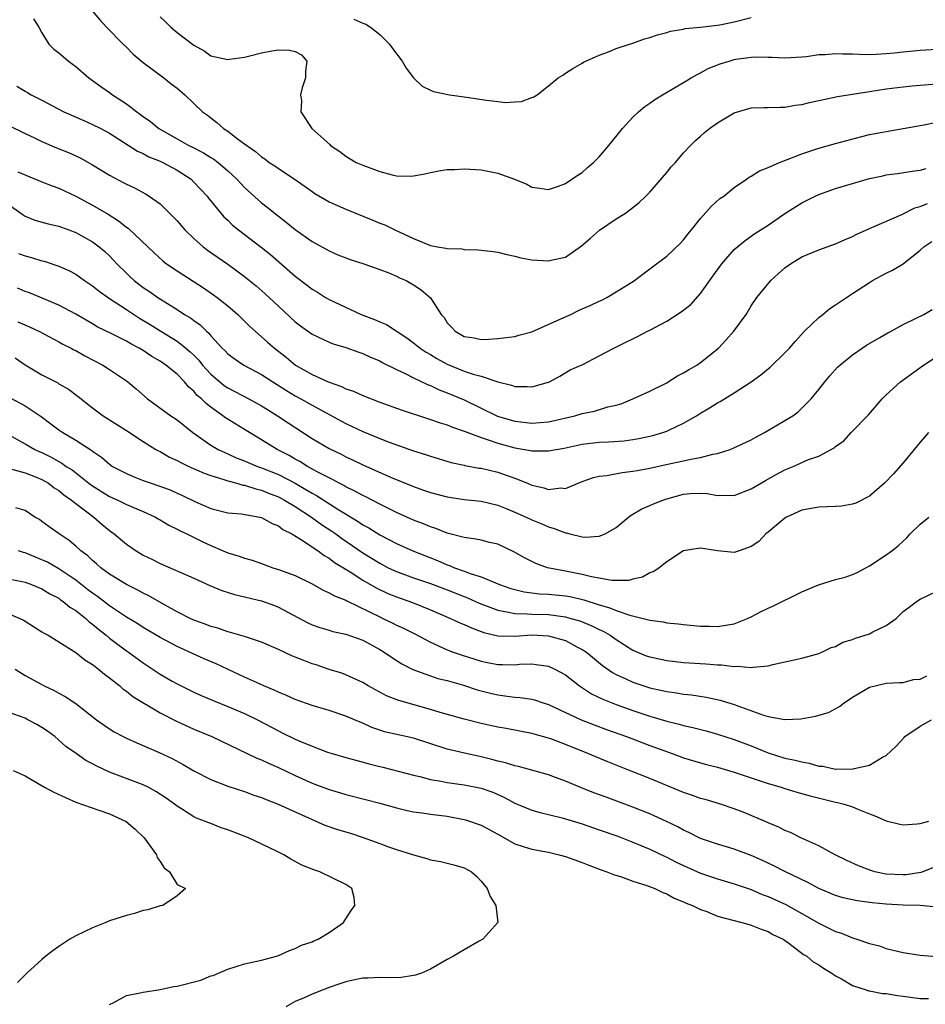
# Model space of a CAD drawing. Units: inches. Extents: x 2655000 to 2658000, y 1557000 to 1560000.
# Drawn here: x 2655360 to 2655468, y 1558471 to 1558588 of the extents above; entities that cross this region are included whole.
import ezdxf

# ---------------------------------------------------------------- set-up
doc = ezdxf.new("R2010")
doc.units = ezdxf.units.IN
doc.header["$MEASUREMENT"] = 0
doc.layers.add('LD26551557_2ft', color=134, linetype='Continuous')

msp = doc.modelspace()

# ---------------------------------------------------------------- linework, layer by layer
at = {"layer": 'LD26551557_2ft'}
for points, elevation in [([(2655362.01, 1558588.01), (2655362.62, 1558587), (2655363, 1558586.33), (2655363.83, 1558585), (2655364.41, 1558584.41), (2655365, 1558583.98), (2655365.52, 1558583.52), (2655366.15, 1558583), (2655367, 1558582.34), (2655368.57, 1558581), (2655369.98, 1558579.98), (2655371, 1558579.27), (2655371.36, 1558579), (2655373, 1558577.94), (2655374.23, 1558577), (2655374.68, 1558576.68), (2655375, 1558576.43), (2655375.85, 1558575.85), (2655376.84, 1558575), (2655379, 1558573.77), (2655380.4, 1558573), (2655380.81, 1558572.81), (2655382.14, 1558572.14), (2655383, 1558571.59), (2655383.37, 1558571.37), (2655383.85, 1558571), (2655385, 1558570.01), (2655386.09, 1558569), (2655386.52, 1558568.52), (2655387, 1558568.04), (2655389, 1558566.22), (2655389.69, 1558565.69), (2655391, 1558564.62), (2655391.93, 1558563.93), (2655393, 1558563.04), (2655395, 1558561.62), (2655397, 1558560.51), (2655398.06, 1558560.06), (2655399, 1558559.69), (2655399.51, 1558559.51), (2655401.12, 1558559), (2655403, 1558558.32), (2655404.09, 1558557.91), (2655405, 1558557.52), (2655405.34, 1558557.34), (2655406.14, 1558557), (2655407, 1558556.51), (2655407.91, 1558555.91), (2655409, 1558554.96), (2655410.29, 1558553), (2655410.62, 1558552.62), (2655411, 1558551.99), (2655411.49, 1558551.49), (2655411.93, 1558551), (2655413, 1558550.38), (2655414.2, 1558550.2), (2655415, 1558550.04), (2655415.94, 1558550.06), (2655417, 1558550.15), (2655419, 1558550.39), (2655419.46, 1558550.54), (2655421, 1558550.93), (2655424.45, 1558552.45), (2655425.64, 1558553), (2655426.54, 1558553.47), (2655427, 1558553.65), (2655427.94, 1558554.06), (2655429, 1558554.57), (2655429.31, 1558554.69), (2655429.91, 1558555), (2655431, 1558555.66), (2655433.16, 1558557), (2655434.19, 1558557.81), (2655435, 1558558.39), (2655437, 1558559.88), (2655438.6, 1558561.4), (2655439, 1558561.84), (2655439.51, 1558562.49), (2655439.94, 1558563), (2655441, 1558564.33), (2655442.24, 1558565.76), (2655443.3, 1558566.7), (2655443.74, 1558567), (2655445, 1558568.03), (2655446.46, 1558569), (2655446.77, 1558569.23), (2655447, 1558569.35), (2655447.99, 1558570.01), (2655449, 1558570.39), (2655450.34, 1558571), (2655451.37, 1558571.37), (2655453, 1558572.01), (2655455, 1558572.68), (2655457, 1558573.24), (2655459.96, 1558574.04), (2655461, 1558574.28), (2655462.57, 1558574.57), (2655463, 1558574.67), (2655465.01, 1558574.99), (2655467.44, 1558575.44), (2655469, 1558575.77)], 8092), ([(2655368.96, 1558588.96), (2655369.87, 1558587.87), (2655370.66, 1558587), (2655372.63, 1558585), (2655373, 1558584.64), (2655373.81, 1558583.81), (2655375, 1558582.81), (2655377.44, 1558581), (2655378.31, 1558580.31), (2655379, 1558579.78), (2655379.92, 1558579), (2655381, 1558577.96), (2655382.03, 1558577), (2655382.59, 1558576.59), (2655383, 1558576.26), (2655383.73, 1558575.73), (2655384.51, 1558575), (2655385, 1558574.69), (2655386.28, 1558573.72), (2655387, 1558573.2), (2655387.26, 1558573), (2655388.3, 1558572.3), (2655389, 1558571.66), (2655389.41, 1558571.41), (2655389.92, 1558571), (2655390.57, 1558570.57), (2655391, 1558570.26), (2655392.97, 1558568.97), (2655395, 1558567.53), (2655395.32, 1558567.32), (2655397, 1558566.32), (2655399, 1558565.44), (2655402.17, 1558564.17), (2655403, 1558563.8), (2655403.6, 1558563.6), (2655404.78, 1558563), (2655407, 1558562), (2655409, 1558561.16), (2655409.84, 1558561), (2655410.84, 1558560.84), (2655411, 1558560.79), (2655412.74, 1558560.74), (2655413, 1558560.69), (2655414.65, 1558560.65), (2655415, 1558560.59), (2655416.44, 1558560.44), (2655417, 1558560.35), (2655418.07, 1558560.07), (2655419, 1558559.9), (2655419.7, 1558559.7), (2655421, 1558559.46), (2655423, 1558559.33), (2655423.47, 1558559.47), (2655425, 1558559.79), (2655426.9, 1558561.1), (2655427.97, 1558562.03), (2655429.03, 1558562.97), (2655431, 1558564.3), (2655432.12, 1558565), (2655432.64, 1558565.36), (2655433.75, 1558566.25), (2655434.53, 1558567), (2655435, 1558567.48), (2655437, 1558569.8), (2655437.54, 1558570.46), (2655438.03, 1558571), (2655439, 1558572.12), (2655439.81, 1558573), (2655440.4, 1558573.6), (2655441, 1558574.1), (2655441.47, 1558574.53), (2655442.07, 1558575), (2655443, 1558575.67), (2655445, 1558576.87), (2655447, 1558577.44), (2655448.51, 1558577.49), (2655449, 1558577.48), (2655450.44, 1558577.55), (2655451, 1558577.52), (2655452.22, 1558577.78), (2655453, 1558577.86), (2655453.9, 1558578.1), (2655455, 1558578.32), (2655455.55, 1558578.45), (2655457.22, 1558578.78), (2655461, 1558579.39), (2655463, 1558579.69), (2655465, 1558579.96), (2655466.07, 1558580.07), (2655470.42, 1558580.42)], 8090), ([(2655377, 1558588.22), (2655377.63, 1558587.63), (2655378.25, 1558587), (2655379, 1558586.37), (2655381, 1558584.87), (2655382.21, 1558584.21), (2655383, 1558583.63), (2655385, 1558583.18), (2655385.2, 1558583.2), (2655387, 1558583.47), (2655387.61, 1558583.61), (2655389, 1558583.96), (2655390.21, 1558584.21), (2655391, 1558584.34), (2655392.3, 1558584.3), (2655393, 1558584.13), (2655393.75, 1558583.75), (2655394.36, 1558583), (2655394.2, 1558581.8), (2655394.22, 1558581), (2655393.83, 1558579.83), (2655393.64, 1558579), (2655393.72, 1558578.28), (2655393.65, 1558577), (2655394.96, 1558575), (2655397.1, 1558573.1), (2655397.18, 1558573), (2655398.27, 1558572.27), (2655399, 1558571.73), (2655400.2, 1558571), (2655401, 1558570.67), (2655403, 1558569.93), (2655404.47, 1558569.53), (2655405, 1558569.41), (2655406.63, 1558569.38), (2655407, 1558569.39), (2655408.36, 1558569.64), (2655409, 1558569.8), (2655410, 1558570), (2655411, 1558570.14), (2655411.86, 1558570.14), (2655413, 1558570.22), (2655415, 1558570.11), (2655417, 1558569.72), (2655418.96, 1558569), (2655420.41, 1558568.41), (2655421, 1558568.06), (2655421.95, 1558567.95), (2655423, 1558567.78), (2655424.17, 1558568.17), (2655425, 1558568.51), (2655426.49, 1558569.51), (2655427, 1558569.8), (2655427.62, 1558570.38), (2655428.32, 1558571), (2655429, 1558571.67), (2655430.13, 1558573), (2655431.75, 1558575), (2655433, 1558576.36), (2655433.65, 1558577), (2655434.39, 1558577.61), (2655435, 1558578.02), (2655435.57, 1558578.43), (2655436.5, 1558579), (2655439, 1558580.44), (2655439.89, 1558581), (2655440.59, 1558581.41), (2655441, 1558581.6), (2655441.9, 1558582.1), (2655443.33, 1558582.67), (2655444.38, 1558583), (2655445, 1558583.17), (2655445.2, 1558583.2), (2655447, 1558583.46), (2655447.5, 1558583.5), (2655449, 1558583.46), (2655449.47, 1558583.47), (2655451, 1558583.36), (2655453, 1558583.49), (2655453.54, 1558583.54), (2655455, 1558583.77), (2655455.78, 1558583.78), (2655457, 1558583.9), (2655457.85, 1558583.85), (2655459, 1558583.86), (2655459.81, 1558583.81), (2655461, 1558583.79), (2655461.8, 1558583.8), (2655463, 1558583.88), (2655463.97, 1558583.97), (2655465, 1558584.1), (2655466.21, 1558584.21), (2655467, 1558584.3), (2655469, 1558584.41)], 8088), ([(2655399.94, 1558587.94), (2655401, 1558587.49), (2655401.37, 1558587.37), (2655401.92, 1558587), (2655403, 1558586.12), (2655404.18, 1558585), (2655404.5, 1558584.5), (2655405.67, 1558583), (2655406.15, 1558582.15), (2655406.99, 1558580.99), (2655408.04, 1558580.04), (2655409, 1558579.54), (2655409.39, 1558579.39), (2655411.25, 1558579), (2655413.27, 1558578.73), (2655415.64, 1558578.36), (2655417, 1558578.22), (2655417.91, 1558578.09), (2655419, 1558578.16), (2655419.78, 1558578.22), (2655421, 1558578.66), (2655421.24, 1558578.76), (2655421.64, 1558579), (2655423, 1558580.05), (2655424.13, 1558581), (2655424.69, 1558581.31), (2655425, 1558581.55), (2655425.89, 1558582.11), (2655427, 1558582.74), (2655427.15, 1558582.85), (2655429, 1558583.69), (2655430.08, 1558584.08), (2655431, 1558584.47), (2655432.6, 1558585), (2655433, 1558585.11), (2655434.38, 1558585.62), (2655435, 1558585.77), (2655435.89, 1558586.11), (2655437, 1558586.39), (2655437.45, 1558586.55), (2655439, 1558586.79), (2655439.16, 1558586.84), (2655441, 1558586.99), (2655443.27, 1558587.27), (2655445, 1558587.64), (2655447, 1558588.15)], 8086), ([(2655360.01, 1558580.01), (2655361, 1558579.41), (2655361.28, 1558579.28), (2655361.74, 1558579), (2655363, 1558578.36), (2655365.61, 1558577), (2655367.95, 1558575.95), (2655369, 1558575.5), (2655369.97, 1558575), (2655371, 1558574.45), (2655374.32, 1558572.32), (2655375, 1558572.04), (2655375.67, 1558571.67), (2655377, 1558571.14), (2655377.31, 1558571), (2655379, 1558570.08), (2655380.66, 1558569), (2655381, 1558568.67), (2655382.55, 1558567), (2655382.74, 1558566.74), (2655384.17, 1558565), (2655384.56, 1558564.56), (2655385, 1558564.15), (2655385.57, 1558563.57), (2655386.26, 1558563), (2655388.96, 1558560.96), (2655390.08, 1558560.08), (2655393, 1558557.54), (2655394.43, 1558556.43), (2655395, 1558555.98), (2655395.62, 1558555.62), (2655396.59, 1558555), (2655397, 1558554.76), (2655400.82, 1558553), (2655402.39, 1558552.39), (2655403, 1558552.11), (2655403.79, 1558551.79), (2655406.21, 1558550.21), (2655407, 1558549.64), (2655407.78, 1558549), (2655408.51, 1558548.51), (2655409, 1558548.24), (2655409.76, 1558547.76), (2655411, 1558547.08), (2655413, 1558546.29), (2655414.09, 1558545.91), (2655415, 1558545.68), (2655416.99, 1558545.01), (2655418.62, 1558544.62), (2655419, 1558544.46), (2655420.47, 1558544.47), (2655421, 1558544.4), (2655423, 1558544.95), (2655423.13, 1558545), (2655424.32, 1558545.68), (2655425.57, 1558546.43), (2655427.07, 1558547.07), (2655429, 1558548.07), (2655430.74, 1558549), (2655432.25, 1558549.75), (2655433, 1558550.09), (2655433.6, 1558550.4), (2655434.73, 1558551), (2655435, 1558551.13), (2655437, 1558552.21), (2655438.71, 1558553.29), (2655439.84, 1558554.16), (2655441, 1558555.45), (2655442.46, 1558557.54), (2655443.52, 1558559), (2655445, 1558560.68), (2655446.27, 1558561.73), (2655447.44, 1558562.56), (2655449, 1558563.57), (2655451, 1558564.93), (2655453, 1558566.2), (2655454.57, 1558567), (2655455, 1558567.2), (2655457, 1558567.89), (2655461, 1558569.08), (2655462.59, 1558569.41), (2655463, 1558569.51), (2655464.33, 1558569.67), (2655466.06, 1558569.94), (2655467, 1558570.06), (2655467.74, 1558570.26)], 8094), ([(2655359, 1558575.42), (2655361, 1558574.4), (2655362.11, 1558573.89), (2655363, 1558573.46), (2655364.72, 1558572.72), (2655366.15, 1558572.15), (2655367.52, 1558571.52), (2655369, 1558570.72), (2655371, 1558569.49), (2655372.63, 1558568.63), (2655373, 1558568.41), (2655373.96, 1558567.97), (2655375.26, 1558567.26), (2655375.69, 1558567), (2655377, 1558566.07), (2655378.55, 1558564.55), (2655379, 1558564.06), (2655379.91, 1558563), (2655381, 1558561.97), (2655382.1, 1558561), (2655382.61, 1558560.61), (2655385, 1558558.95), (2655387, 1558557.49), (2655388.37, 1558556.37), (2655389.43, 1558555.43), (2655391, 1558553.95), (2655393, 1558552.13), (2655393.64, 1558551.64), (2655395, 1558550.67), (2655397, 1558549.69), (2655397.5, 1558549.5), (2655399, 1558549.06), (2655400.52, 1558548.52), (2655401, 1558548.36), (2655401.91, 1558547.91), (2655403, 1558547.48), (2655403.3, 1558547.3), (2655405, 1558546.47), (2655406, 1558546), (2655407, 1558545.48), (2655408.68, 1558544.68), (2655409, 1558544.57), (2655410.05, 1558544.05), (2655411, 1558543.72), (2655413, 1558542.89), (2655415, 1558541.9), (2655416.96, 1558540.96), (2655419, 1558540.35), (2655421, 1558540.1), (2655423, 1558540.27), (2655426.13, 1558541), (2655427, 1558541.25), (2655428.46, 1558541.54), (2655430.04, 1558542.04), (2655431, 1558542.26), (2655431.58, 1558542.42), (2655433, 1558542.98), (2655435, 1558543.92), (2655437, 1558544.9), (2655437.18, 1558545), (2655438.29, 1558545.71), (2655439, 1558546.06), (2655439.57, 1558546.43), (2655440.56, 1558547), (2655441, 1558547.29), (2655443.13, 1558549), (2655444.03, 1558549.97), (2655444.96, 1558551), (2655446.39, 1558553), (2655447, 1558554.01), (2655447.67, 1558555), (2655449.32, 1558557), (2655450.21, 1558557.79), (2655451, 1558558.51), (2655451.66, 1558559), (2655453, 1558559.8), (2655455, 1558560.62), (2655457, 1558561.35), (2655458.13, 1558561.87), (2655459, 1558562.23), (2655459.5, 1558562.5), (2655461, 1558563.18), (2655461.29, 1558563.29), (2655464.83, 1558564.83), (2655466.38, 1558565.62), (2655467, 1558565.77), (2655467.89, 1558566.11)], 8096), ([(2655360.14, 1558569.86), (2655363, 1558568.69), (2655364.21, 1558568.21), (2655365, 1558567.93), (2655367, 1558566.98), (2655369, 1558565.93), (2655370.85, 1558564.85), (2655372.08, 1558564.08), (2655373, 1558563.34), (2655373.21, 1558563.21), (2655376.28, 1558560.28), (2655377.33, 1558559.33), (2655377.76, 1558559), (2655379, 1558558.15), (2655382.13, 1558556.12), (2655383.32, 1558555.32), (2655383.75, 1558555), (2655385, 1558554.02), (2655386.18, 1558553), (2655387.6, 1558551.6), (2655388.24, 1558551), (2655389.71, 1558549.71), (2655390.53, 1558549), (2655391.94, 1558547.94), (2655393.03, 1558547), (2655395, 1558545.86), (2655396.88, 1558545), (2655397, 1558544.95), (2655398.46, 1558544.46), (2655399, 1558544.19), (2655399.9, 1558543.9), (2655401, 1558543.38), (2655403, 1558542.6), (2655405.65, 1558541.65), (2655408.66, 1558540.66), (2655409, 1558540.56), (2655410.15, 1558540.15), (2655411, 1558539.91), (2655411.64, 1558539.64), (2655413, 1558539.18), (2655413.12, 1558539.12), (2655415, 1558538.4), (2655415.85, 1558538.15), (2655417, 1558537.74), (2655419, 1558537.2), (2655420.17, 1558537), (2655420.87, 1558536.87), (2655421, 1558536.83), (2655422.83, 1558536.84), (2655423, 1558536.82), (2655423.91, 1558537), (2655424.84, 1558537.16), (2655427, 1558537.62), (2655429, 1558537.87), (2655430.09, 1558537.91), (2655431.96, 1558538.04), (2655433, 1558538.16), (2655433.71, 1558538.29), (2655435.35, 1558538.65), (2655436.55, 1558539), (2655437, 1558539.17), (2655437.34, 1558539.34), (2655439, 1558540.11), (2655440.54, 1558541), (2655441, 1558541.29), (2655442.08, 1558541.92), (2655443, 1558542.51), (2655443.33, 1558542.67), (2655445, 1558543.69), (2655447.01, 1558545), (2655448.16, 1558545.84), (2655449.26, 1558546.74), (2655451, 1558548.43), (2655451.52, 1558549), (2655452.2, 1558549.8), (2655453.33, 1558551), (2655455, 1558552.63), (2655455.5, 1558553), (2655456.31, 1558553.69), (2655457, 1558554.12), (2655459, 1558555.47), (2655461, 1558556.78), (2655461.36, 1558557), (2655463, 1558557.88), (2655463.75, 1558558.25), (2655465.01, 1558558.99), (2655467, 1558560.61), (2655467.44, 1558561), (2655468.39, 1558561.61)], 8098), ([(2655359, 1558566.03), (2655360.49, 1558565), (2655360.77, 1558564.77), (2655361, 1558564.64), (2655362.17, 1558564.17), (2655363.73, 1558563.73), (2655365, 1558563.44), (2655365.31, 1558563.31), (2655366.2, 1558563), (2655367, 1558562.69), (2655369, 1558561.58), (2655369.79, 1558561), (2655370.44, 1558560.44), (2655371, 1558559.91), (2655371.86, 1558559), (2655373, 1558557.86), (2655373.43, 1558557.43), (2655373.91, 1558557), (2655375, 1558556.19), (2655375.72, 1558555.72), (2655376.74, 1558555), (2655379, 1558553.59), (2655379.9, 1558553), (2655380.59, 1558552.59), (2655381, 1558552.26), (2655381.75, 1558551.75), (2655382.49, 1558551), (2655382.77, 1558550.77), (2655383, 1558550.47), (2655384.34, 1558549), (2655384.68, 1558548.68), (2655385, 1558548.32), (2655385.75, 1558547.76), (2655386.9, 1558547), (2655389, 1558545.89), (2655390.34, 1558545), (2655391.97, 1558543.97), (2655393, 1558543.35), (2655393.66, 1558543), (2655395, 1558542.24), (2655396.68, 1558541.32), (2655397.11, 1558541.11), (2655399, 1558540.08), (2655401, 1558539.14), (2655403, 1558538.31), (2655404.13, 1558537.87), (2655407, 1558536.84), (2655408.41, 1558536.41), (2655409, 1558536.2), (2655411.46, 1558535.46), (2655413, 1558535.14), (2655413.1, 1558535.1), (2655414.8, 1558534.8), (2655415, 1558534.78), (2655417, 1558534.31), (2655418.09, 1558533.91), (2655419, 1558533.61), (2655420.51, 1558533), (2655421, 1558532.79), (2655422.46, 1558532.46), (2655423, 1558532.27), (2655424.44, 1558532.44), (2655425, 1558532.39), (2655427, 1558533.2), (2655428.34, 1558533.66), (2655429, 1558533.83), (2655429.92, 1558533.92), (2655431.72, 1558534.28), (2655433, 1558534.41), (2655433.48, 1558534.52), (2655435, 1558534.8), (2655437.3, 1558535.3), (2655439, 1558535.64), (2655439.86, 1558535.86), (2655441, 1558536.05), (2655442.45, 1558536.45), (2655443, 1558536.53), (2655444.49, 1558537), (2655444.86, 1558537.14), (2655447, 1558538.14), (2655447.55, 1558538.45), (2655448.59, 1558539), (2655451, 1558540.42), (2655451.93, 1558541), (2655452.55, 1558541.45), (2655453, 1558541.87), (2655454.12, 1558543), (2655455, 1558544.08), (2655455.71, 1558545), (2655456.3, 1558545.7), (2655457.24, 1558546.76), (2655457.5, 1558547), (2655459, 1558548.22), (2655460.13, 1558549), (2655460.66, 1558549.34), (2655462.25, 1558550.25), (2655463.19, 1558550.81), (2655463.56, 1558551), (2655465, 1558551.78), (2655466.53, 1558552.53), (2655467.44, 1558553), (2655468.42, 1558553.58)], 8100), ([(2655360.21, 1558560.21), (2655361, 1558559.93), (2655361.75, 1558559.75), (2655363, 1558559.35), (2655363.28, 1558559.28), (2655365, 1558558.7), (2655366.18, 1558558.18), (2655367, 1558557.75), (2655368.05, 1558557), (2655369, 1558556.37), (2655369.76, 1558555.76), (2655371, 1558554.87), (2655373, 1558553.56), (2655374.56, 1558552.56), (2655375.81, 1558551.81), (2655377.09, 1558551), (2655379, 1558549.83), (2655380.05, 1558549), (2655380.56, 1558548.56), (2655381, 1558548.15), (2655381.57, 1558547.57), (2655382.02, 1558547), (2655383, 1558545.9), (2655384.57, 1558544.57), (2655385, 1558544.28), (2655387.5, 1558543), (2655389, 1558542.18), (2655389.72, 1558541.72), (2655390.9, 1558541), (2655392.15, 1558540.15), (2655395, 1558538.29), (2655397, 1558537.11), (2655398.43, 1558536.43), (2655399, 1558536.13), (2655399.78, 1558535.78), (2655401, 1558535.18), (2655404.28, 1558533.72), (2655407, 1558532.61), (2655408.19, 1558532.19), (2655409, 1558531.9), (2655411, 1558531.37), (2655413, 1558531.08), (2655415, 1558530.87), (2655417, 1558530.39), (2655417.98, 1558530.02), (2655419, 1558529.59), (2655420.33, 1558529), (2655421, 1558528.68), (2655422.19, 1558528.19), (2655423, 1558527.82), (2655423.65, 1558527.65), (2655425, 1558527.12), (2655425.11, 1558527.11), (2655425.53, 1558527), (2655427, 1558526.66), (2655427.38, 1558526.62), (2655429, 1558526.72), (2655429.7, 1558527), (2655431, 1558527.75), (2655432.47, 1558529), (2655432.78, 1558529.22), (2655433, 1558529.34), (2655434.05, 1558529.95), (2655435, 1558530.35), (2655435.44, 1558530.56), (2655436.52, 1558531), (2655437, 1558531.15), (2655439, 1558531.71), (2655439.79, 1558531.79), (2655441, 1558531.84), (2655441.79, 1558531.79), (2655443, 1558531.54), (2655443.57, 1558531.57), (2655445, 1558531.54), (2655447, 1558532.34), (2655448.68, 1558533.32), (2655449.96, 1558534.04), (2655451, 1558534.59), (2655451.98, 1558535), (2655453.8, 1558535.8), (2655455, 1558536.22), (2655456.82, 1558537.18), (2655457, 1558537.34), (2655457.97, 1558538.03), (2655458.85, 1558539), (2655460.89, 1558541.11), (2655462.53, 1558543), (2655463, 1558543.46), (2655464.68, 1558545), (2655467.39, 1558547), (2655469, 1558547.99)], 8102), ([(2655468, 1558539), (2655467.54, 1558538.46), (2655467, 1558537.86), (2655466.31, 1558537), (2655465, 1558535.43), (2655463.87, 1558534.13), (2655462.78, 1558533), (2655461, 1558531.46), (2655459.38, 1558530.62), (2655459, 1558530.51), (2655457.7, 1558530.3), (2655457, 1558530.23), (2655455, 1558530.17), (2655453, 1558529.8), (2655451.18, 1558529), (2655451, 1558528.88), (2655449, 1558527.19), (2655448.75, 1558527), (2655447.9, 1558526.1), (2655447, 1558525.5), (2655445.56, 1558525), (2655445, 1558524.79), (2655443, 1558525), (2655441, 1558525.31), (2655440.71, 1558525.29), (2655439, 1558524.99), (2655437, 1558523.69), (2655436.1, 1558523), (2655435.45, 1558522.55), (2655435, 1558522.38), (2655434.11, 1558521.89), (2655433, 1558521.63), (2655432.51, 1558521.49), (2655430.51, 1558521.49), (2655429, 1558521.77), (2655428.08, 1558521.92), (2655427, 1558522.2), (2655425, 1558522.6), (2655422.89, 1558523), (2655421.48, 1558523.48), (2655420.15, 1558524.15), (2655418.89, 1558524.89), (2655417, 1558525.78), (2655416.02, 1558525.98), (2655415, 1558526.24), (2655414.38, 1558526.38), (2655413, 1558526.56), (2655411, 1558527.1), (2655409.65, 1558527.65), (2655409, 1558527.84), (2655408.19, 1558528.19), (2655407, 1558528.63), (2655405, 1558529.53), (2655403.97, 1558530.03), (2655403, 1558530.52), (2655401.37, 1558531.37), (2655401, 1558531.54), (2655400.07, 1558532.07), (2655399, 1558532.57), (2655398.74, 1558532.74), (2655398.19, 1558533), (2655397.43, 1558533.43), (2655397, 1558533.63), (2655395.69, 1558534.31), (2655394.45, 1558535), (2655393.56, 1558535.56), (2655393, 1558535.85), (2655392.28, 1558536.28), (2655390.84, 1558537), (2655389, 1558538.15), (2655387.59, 1558539), (2655387, 1558539.38), (2655385.98, 1558539.98), (2655384.75, 1558540.75), (2655384.43, 1558541), (2655383, 1558542.01), (2655382.43, 1558542.43), (2655381.89, 1558543), (2655381.4, 1558543.4), (2655381, 1558543.9), (2655380.38, 1558544.38), (2655379.89, 1558545), (2655379, 1558545.91), (2655377.67, 1558547), (2655377, 1558547.45), (2655376.01, 1558548.01), (2655375, 1558548.7), (2655374.51, 1558549), (2655373.51, 1558549.51), (2655373, 1558549.82), (2655371.34, 1558550.66), (2655369.54, 1558551.54), (2655369, 1558551.88), (2655367, 1558553.03), (2655365, 1558554.08), (2655361.53, 1558555.53), (2655361, 1558555.71), (2655360.09, 1558556.09)], 8104), ([(2655360.13, 1558552.13), (2655361.53, 1558551.53), (2655362.63, 1558551), (2655365, 1558549.75), (2655365.48, 1558549.48), (2655366.44, 1558549), (2655366.79, 1558548.79), (2655367, 1558548.7), (2655368.09, 1558548.09), (2655370.19, 1558547), (2655371, 1558546.48), (2655373, 1558545.13), (2655373.17, 1558545), (2655374.16, 1558544.16), (2655375.49, 1558543), (2655378.26, 1558541), (2655379, 1558540.49), (2655380.87, 1558539), (2655383, 1558537.52), (2655383.87, 1558537), (2655384.64, 1558536.64), (2655385, 1558536.49), (2655386.02, 1558536.02), (2655387, 1558535.65), (2655387.44, 1558535.44), (2655388.51, 1558535), (2655389, 1558534.83), (2655391, 1558534.02), (2655392.99, 1558532.99), (2655394.27, 1558532.27), (2655395, 1558531.81), (2655395.53, 1558531.53), (2655398.16, 1558529.84), (2655400.47, 1558528.47), (2655401, 1558528.09), (2655401.71, 1558527.71), (2655403, 1558526.89), (2655405, 1558525.86), (2655406.93, 1558525), (2655409.85, 1558523.85), (2655411, 1558523.35), (2655411.27, 1558523.27), (2655411.86, 1558523), (2655413, 1558522.58), (2655413.7, 1558522.3), (2655415, 1558521.9), (2655417.18, 1558521), (2655418.54, 1558520.54), (2655419, 1558520.4), (2655420.13, 1558520.13), (2655421.92, 1558519.92), (2655423, 1558519.87), (2655425, 1558519.67), (2655425.57, 1558519.57), (2655427.19, 1558519.19), (2655429, 1558518.61), (2655430.26, 1558518.26), (2655431, 1558517.93), (2655432.64, 1558517.36), (2655434.84, 1558516.84), (2655435, 1558516.77), (2655436.58, 1558516.58), (2655437, 1558516.47), (2655438.35, 1558516.35), (2655439, 1558516.26), (2655441, 1558516.07), (2655442.06, 1558516.06), (2655443, 1558516.02), (2655444.24, 1558516.24), (2655445, 1558516.35), (2655446.58, 1558517), (2655447, 1558517.19), (2655448.19, 1558517.81), (2655449, 1558518.2), (2655449.57, 1558518.43), (2655453, 1558520.12), (2655454.97, 1558520.97), (2655457, 1558521.61), (2655458.13, 1558521.87), (2655459, 1558522.18), (2655459.57, 1558522.43), (2655460.59, 1558523), (2655461, 1558523.21), (2655463, 1558524.52), (2655463.67, 1558525), (2655464.42, 1558525.58), (2655465, 1558526.14), (2655465.45, 1558526.55), (2655465.83, 1558527), (2655467, 1558528.16), (2655468.02, 1558529)], 8106), ([(2655359.84, 1558547.84), (2655361.03, 1558547.03), (2655363, 1558545.85), (2655364.88, 1558544.88), (2655365, 1558544.79), (2655366.14, 1558544.14), (2655367.28, 1558543.28), (2655369, 1558541.93), (2655370.25, 1558541), (2655373, 1558539.26), (2655375, 1558537.95), (2655376.5, 1558537), (2655376.82, 1558536.82), (2655377, 1558536.74), (2655378.09, 1558536.09), (2655379, 1558535.69), (2655379.44, 1558535.44), (2655380.39, 1558535), (2655382.21, 1558534.21), (2655383, 1558533.93), (2655384.54, 1558533.46), (2655385, 1558533.29), (2655386.09, 1558533), (2655386.79, 1558532.79), (2655387, 1558532.76), (2655388.32, 1558532.32), (2655389, 1558532.18), (2655389.83, 1558531.82), (2655391, 1558531.39), (2655391.72, 1558531), (2655393, 1558530.23), (2655394.92, 1558529), (2655396.12, 1558528.12), (2655397.34, 1558527.34), (2655397.82, 1558527), (2655398.49, 1558526.49), (2655401, 1558524.76), (2655403, 1558523.52), (2655404.02, 1558523), (2655405, 1558522.53), (2655407, 1558521.79), (2655409, 1558521.12), (2655411, 1558520.37), (2655413, 1558519.57), (2655413.41, 1558519.41), (2655414.8, 1558518.8), (2655417, 1558517.95), (2655418.26, 1558517.74), (2655419, 1558517.56), (2655420.45, 1558517.55), (2655421, 1558517.5), (2655423, 1558517.45), (2655425, 1558517.17), (2655425.64, 1558517), (2655426.69, 1558516.69), (2655428.12, 1558516.12), (2655429, 1558515.67), (2655429.47, 1558515.47), (2655430.28, 1558515), (2655431, 1558514.5), (2655433, 1558513.25), (2655434.58, 1558512.58), (2655435, 1558512.43), (2655437, 1558512), (2655439, 1558511.79), (2655441.61, 1558511.61), (2655443, 1558511.48), (2655443.48, 1558511.48), (2655445, 1558511.28), (2655445.32, 1558511.32), (2655447, 1558511.17), (2655447.23, 1558511.23), (2655449, 1558511.38), (2655449.55, 1558511.55), (2655452.08, 1558512.08), (2655453, 1558512.29), (2655454.75, 1558512.75), (2655455, 1558512.83), (2655455.38, 1558513), (2655456.46, 1558513.54), (2655457, 1558513.68), (2655457.84, 1558514.16), (2655459, 1558514.48), (2655459.36, 1558514.64), (2655461, 1558515.18), (2655461.4, 1558515.4), (2655463, 1558516.17), (2655464.16, 1558517), (2655465, 1558517.8), (2655465.69, 1558518.31), (2655466.56, 1558519), (2655467, 1558519.29), (2655469, 1558520.23)], 8108), ([(2655357, 1558544.3), (2655361, 1558542.18), (2655362.89, 1558540.89), (2655364.05, 1558540.05), (2655365, 1558539.32), (2655365.46, 1558539), (2655367, 1558538.11), (2655368.89, 1558536.89), (2655369, 1558536.79), (2655370.07, 1558536.07), (2655371, 1558535.25), (2655371.37, 1558535), (2655373, 1558534.14), (2655373.8, 1558533.8), (2655375, 1558533.34), (2655375.94, 1558533), (2655376.74, 1558532.74), (2655378.2, 1558532.2), (2655379, 1558531.82), (2655379.57, 1558531.57), (2655381.19, 1558530.81), (2655383, 1558530.02), (2655385, 1558529.49), (2655386.64, 1558529.36), (2655389, 1558528.96), (2655390.25, 1558528.25), (2655391, 1558527.96), (2655391.53, 1558527.53), (2655392.6, 1558527), (2655393.61, 1558526.39), (2655395.7, 1558525), (2655396.44, 1558524.44), (2655397, 1558524.13), (2655397.63, 1558523.63), (2655399.5, 1558522.5), (2655401, 1558521.54), (2655402.6, 1558520.6), (2655403.95, 1558519.95), (2655405, 1558519.53), (2655406.88, 1558518.88), (2655409, 1558518.02), (2655411.39, 1558517), (2655412.48, 1558516.48), (2655413, 1558516.28), (2655413.86, 1558515.86), (2655415, 1558515.46), (2655415.33, 1558515.33), (2655417, 1558514.94), (2655419, 1558514.89), (2655421, 1558515.04), (2655423, 1558514.94), (2655425, 1558514.37), (2655426.36, 1558513.64), (2655427, 1558513.32), (2655427.48, 1558513), (2655429.4, 1558511.4), (2655430.58, 1558510.58), (2655431, 1558510.36), (2655432.15, 1558509.85), (2655433, 1558509.45), (2655435, 1558508.79), (2655436.46, 1558508.46), (2655437, 1558508.32), (2655438.17, 1558508.17), (2655439, 1558508.02), (2655439.93, 1558507.93), (2655441.68, 1558507.68), (2655443.32, 1558507.32), (2655445, 1558506.79), (2655448.46, 1558505.54), (2655449, 1558505.39), (2655450.98, 1558505.02), (2655452.89, 1558505.11), (2655454.6, 1558505.4), (2655456.15, 1558505.85), (2655457.44, 1558506.56), (2655458.01, 1558507), (2655459, 1558507.65), (2655461, 1558508.85), (2655463, 1558509.31), (2655464.58, 1558509.42), (2655465, 1558509.42), (2655466.24, 1558509.76), (2655467, 1558509.8), (2655467.81, 1558510.19)], 8110), ([(2655359, 1558538.77), (2655361, 1558537.68), (2655362.17, 1558537), (2655362.73, 1558536.73), (2655363, 1558536.63), (2655364.09, 1558536.09), (2655365, 1558535.56), (2655365.37, 1558535.37), (2655365.88, 1558535), (2655366.57, 1558534.57), (2655368.56, 1558533), (2655369, 1558532.68), (2655371, 1558531.43), (2655371.97, 1558531), (2655373, 1558530.5), (2655375, 1558529.67), (2655376.43, 1558529), (2655376.78, 1558528.78), (2655377, 1558528.67), (2655378.04, 1558528.04), (2655379, 1558527.58), (2655379.38, 1558527.38), (2655380.17, 1558527), (2655382.06, 1558526.06), (2655383, 1558525.62), (2655384.47, 1558525), (2655385, 1558524.76), (2655386.36, 1558524.37), (2655387, 1558524.13), (2655387.89, 1558523.89), (2655389, 1558523.5), (2655390.35, 1558523), (2655391, 1558522.8), (2655393, 1558522.06), (2655395, 1558521.08), (2655396.32, 1558520.32), (2655397, 1558520.04), (2655397.65, 1558519.65), (2655399, 1558519.15), (2655399.09, 1558519.09), (2655403, 1558517.17), (2655403.39, 1558517), (2655404.48, 1558516.48), (2655405, 1558516.21), (2655405.83, 1558515.83), (2655407.15, 1558515.15), (2655409, 1558514.16), (2655411, 1558513.26), (2655411.7, 1558513), (2655412.66, 1558512.66), (2655415, 1558511.93), (2655415.78, 1558511.78), (2655417, 1558511.52), (2655417.54, 1558511.54), (2655419, 1558511.5), (2655419.55, 1558511.56), (2655421, 1558511.61), (2655421.55, 1558511.55), (2655423, 1558511.34), (2655423.73, 1558511), (2655425, 1558510.3), (2655426.66, 1558509), (2655428.08, 1558508.08), (2655429.43, 1558507.43), (2655431, 1558506.81), (2655433, 1558506.1), (2655435, 1558505.42), (2655437, 1558504.82), (2655438.47, 1558504.47), (2655439, 1558504.3), (2655440.08, 1558504.08), (2655441.66, 1558503.66), (2655443, 1558503.28), (2655445, 1558502.64), (2655447, 1558501.89), (2655449, 1558501.07), (2655451, 1558500.45), (2655452.21, 1558500.21), (2655453, 1558499.99), (2655453.85, 1558499.85), (2655455, 1558499.51), (2655455.48, 1558499.48), (2655457, 1558499.13), (2655457.16, 1558499.16), (2655459, 1558499.12), (2655459.2, 1558499.2), (2655461, 1558499.61), (2655462.55, 1558500.55), (2655463, 1558500.76), (2655464.15, 1558501.85), (2655465.12, 1558502.88), (2655465.21, 1558503), (2655467, 1558504.25), (2655468.34, 1558505)], 8112), ([(2655359.28, 1558534.72), (2655361, 1558534.23), (2655362.23, 1558533.77), (2655363, 1558533.46), (2655363.78, 1558533), (2655364.46, 1558532.46), (2655365, 1558532.13), (2655365.61, 1558531.61), (2655366.51, 1558531), (2655367, 1558530.61), (2655369.13, 1558529), (2655370.12, 1558528.12), (2655371, 1558527.4), (2655371.57, 1558527), (2655373, 1558525.79), (2655374.17, 1558525), (2655375, 1558524.5), (2655376.01, 1558524.01), (2655377, 1558523.49), (2655381, 1558521.76), (2655382.9, 1558520.9), (2655384.3, 1558520.3), (2655385.82, 1558519.82), (2655389, 1558519.06), (2655390.53, 1558518.53), (2655391, 1558518.33), (2655394.48, 1558516.48), (2655395, 1558516.24), (2655395.91, 1558515.91), (2655397, 1558515.6), (2655397.46, 1558515.46), (2655399, 1558515.13), (2655401, 1558514.4), (2655403, 1558513.31), (2655403.53, 1558513), (2655404.39, 1558512.39), (2655405.62, 1558511.62), (2655406.94, 1558510.94), (2655409, 1558510.18), (2655409.89, 1558509.89), (2655411, 1558509.62), (2655412.93, 1558509.07), (2655414.53, 1558508.53), (2655416.12, 1558508.12), (2655417, 1558507.93), (2655417.84, 1558507.84), (2655419, 1558507.68), (2655419.64, 1558507.64), (2655421, 1558507.43), (2655421.35, 1558507.35), (2655422.37, 1558507), (2655423, 1558506.81), (2655426.88, 1558505), (2655428.39, 1558504.39), (2655429.85, 1558503.85), (2655432.22, 1558503), (2655435, 1558501.95), (2655436.66, 1558501.34), (2655437.64, 1558501), (2655439, 1558500.5), (2655441, 1558499.88), (2655441.69, 1558499.69), (2655443, 1558499.36), (2655445, 1558498.8), (2655447, 1558498.12), (2655448.31, 1558497.69), (2655449, 1558497.44), (2655450.53, 1558497), (2655450.88, 1558496.88), (2655452.41, 1558496.41), (2655453.98, 1558495.98), (2655457, 1558495.25), (2655457.21, 1558495.21), (2655458.02, 1558495), (2655459, 1558494.66), (2655459.61, 1558494.39), (2655461, 1558493.84), (2655461.63, 1558493.63), (2655463, 1558493.02), (2655464.62, 1558492.62), (2655465, 1558492.56), (2655466.66, 1558492.66), (2655467, 1558492.71), (2655468.04, 1558493)], 8114), ([(2655469, 1558487.67), (2655467.34, 1558487), (2655467.09, 1558486.91), (2655465.37, 1558486.63), (2655465, 1558486.61), (2655463, 1558486.71), (2655462.75, 1558486.75), (2655461.64, 1558487), (2655461.15, 1558487.15), (2655459.71, 1558487.71), (2655458.33, 1558488.33), (2655456.94, 1558489), (2655455, 1558490.06), (2655452.89, 1558491), (2655451.64, 1558491.64), (2655451, 1558491.89), (2655450.27, 1558492.27), (2655449, 1558492.77), (2655448.85, 1558492.85), (2655446.04, 1558494.04), (2655445, 1558494.44), (2655443.37, 1558495), (2655441.54, 1558495.54), (2655441, 1558495.68), (2655440.03, 1558496.03), (2655439, 1558496.37), (2655435, 1558498.05), (2655432.6, 1558499), (2655430.01, 1558500.01), (2655428.59, 1558500.59), (2655427.67, 1558501), (2655425, 1558502.07), (2655423.28, 1558502.72), (2655423, 1558502.82), (2655421.28, 1558503.28), (2655421, 1558503.37), (2655417.96, 1558503.96), (2655417, 1558504.11), (2655415, 1558504.55), (2655413, 1558505.05), (2655410.16, 1558505.84), (2655409, 1558506.21), (2655405.26, 1558507.26), (2655403.82, 1558507.82), (2655401.63, 1558509), (2655401, 1558509.39), (2655400.3, 1558509.7), (2655399, 1558510.31), (2655398.51, 1558510.51), (2655397, 1558510.96), (2655395.48, 1558511.48), (2655395, 1558511.63), (2655394, 1558512), (2655393, 1558512.42), (2655392.58, 1558512.58), (2655391, 1558513.33), (2655389, 1558514.18), (2655387, 1558514.84), (2655385.34, 1558515.34), (2655385, 1558515.41), (2655383.83, 1558515.83), (2655383, 1558516.05), (2655382.32, 1558516.32), (2655381, 1558516.79), (2655380.56, 1558517), (2655379, 1558517.79), (2655377.24, 1558518.76), (2655375.66, 1558519.66), (2655375, 1558519.98), (2655374.35, 1558520.35), (2655373, 1558521), (2655371, 1558522.24), (2655369.97, 1558523), (2655369.47, 1558523.47), (2655369, 1558523.85), (2655368.42, 1558524.42), (2655367.59, 1558525), (2655367, 1558525.56), (2655366.23, 1558526.23), (2655365.02, 1558527), (2655363.84, 1558527.84), (2655363, 1558528.48), (2655362.7, 1558528.7), (2655362.17, 1558529), (2655361, 1558529.76), (2655359.92, 1558530.08)], 8116), ([(2655469, 1558482.81), (2655467, 1558483), (2655465, 1558483.04), (2655463, 1558483.16), (2655461.32, 1558483.32), (2655461, 1558483.37), (2655459.55, 1558483.55), (2655457.91, 1558483.91), (2655457, 1558484.16), (2655455, 1558485.01), (2655453.72, 1558485.72), (2655451, 1558487.02), (2655449.7, 1558487.7), (2655449, 1558488), (2655448.33, 1558488.33), (2655447, 1558488.91), (2655445, 1558489.66), (2655444.06, 1558489.95), (2655443, 1558490.24), (2655441, 1558490.93), (2655439.63, 1558491.63), (2655439, 1558491.9), (2655438.3, 1558492.3), (2655436.96, 1558492.96), (2655435, 1558493.86), (2655433, 1558494.64), (2655429.81, 1558495.81), (2655428.35, 1558496.35), (2655426.91, 1558496.91), (2655425, 1558497.72), (2655423.83, 1558498.17), (2655423, 1558498.48), (2655419.44, 1558499.44), (2655419, 1558499.53), (2655417.9, 1558499.9), (2655417, 1558500.1), (2655416.3, 1558500.3), (2655415, 1558500.61), (2655414.67, 1558500.67), (2655413.03, 1558501.03), (2655411, 1558501.51), (2655407, 1558502.82), (2655403.58, 1558503.58), (2655403, 1558503.76), (2655402.08, 1558504.08), (2655401, 1558504.57), (2655400.69, 1558504.69), (2655400, 1558505), (2655399, 1558505.42), (2655397, 1558506.08), (2655395, 1558506.69), (2655393, 1558507.39), (2655391.9, 1558507.9), (2655391, 1558508.25), (2655390.51, 1558508.51), (2655389.29, 1558509), (2655388.77, 1558509.23), (2655387, 1558510.03), (2655383.62, 1558511.62), (2655382.22, 1558512.22), (2655379, 1558513.67), (2655377, 1558514.74), (2655375, 1558515.91), (2655374.34, 1558516.34), (2655373, 1558517.13), (2655371, 1558518.48), (2655369.58, 1558519.58), (2655369, 1558519.97), (2655368.41, 1558520.41), (2655367, 1558521.52), (2655365, 1558522.86), (2655363.64, 1558523.64), (2655363, 1558523.94), (2655362.24, 1558524.24), (2655361, 1558524.76), (2655360.8, 1558524.8), (2655360.24, 1558525)], 8118), ([(2655359, 1558521.66), (2655360.65, 1558521.35), (2655361, 1558521.27), (2655361.76, 1558521), (2655363, 1558520.5), (2655363.92, 1558519.92), (2655365, 1558519.37), (2655365.21, 1558519.21), (2655365.53, 1558519), (2655366.32, 1558518.32), (2655367, 1558517.93), (2655368.19, 1558517), (2655368.6, 1558516.6), (2655369, 1558516.33), (2655369.7, 1558515.7), (2655370.6, 1558515), (2655371, 1558514.66), (2655373, 1558513.16), (2655373.24, 1558513), (2655375, 1558511.73), (2655377, 1558510.4), (2655378.42, 1558509.58), (2655379, 1558509.25), (2655381, 1558508.26), (2655381.87, 1558507.87), (2655383.26, 1558507.26), (2655385, 1558506.57), (2655387, 1558505.74), (2655388.51, 1558505), (2655391, 1558503.67), (2655391.46, 1558503.46), (2655393, 1558502.7), (2655393.54, 1558502.46), (2655395, 1558501.85), (2655396.83, 1558501.17), (2655397.37, 1558501), (2655399, 1558500.54), (2655400.19, 1558500.19), (2655401.76, 1558499.76), (2655403, 1558499.44), (2655403.36, 1558499.36), (2655407, 1558498.43), (2655407.74, 1558498.26), (2655409, 1558497.93), (2655410.28, 1558497.72), (2655411, 1558497.56), (2655413, 1558497.27), (2655415, 1558496.89), (2655416.4, 1558496.4), (2655417.78, 1558495.78), (2655419, 1558495.12), (2655421, 1558494.3), (2655422.01, 1558494.01), (2655423, 1558493.78), (2655424.62, 1558493.38), (2655425, 1558493.27), (2655427, 1558492.65), (2655428.22, 1558492.22), (2655429, 1558491.97), (2655431.19, 1558491.19), (2655433, 1558490.49), (2655435, 1558489.66), (2655436.8, 1558488.8), (2655437, 1558488.71), (2655438.13, 1558488.13), (2655439, 1558487.73), (2655441, 1558486.83), (2655443, 1558486.15), (2655445, 1558485.57), (2655447, 1558484.88), (2655448.31, 1558484.31), (2655449, 1558484.07), (2655451.1, 1558483.1), (2655453, 1558482.04), (2655455, 1558480.91), (2655456.29, 1558480.29), (2655457, 1558479.92), (2655457.71, 1558479.71), (2655459, 1558479.15), (2655459.12, 1558479.12), (2655459.51, 1558479), (2655461, 1558478.48), (2655462.2, 1558478.2), (2655463, 1558477.91), (2655464.47, 1558477.53), (2655465, 1558477.42), (2655467, 1558477.12), (2655468.95, 1558476.95)], 8120), ([(2655359, 1558517.58), (2655360.39, 1558517), (2655360.8, 1558516.8), (2655361, 1558516.65), (2655363, 1558515.42), (2655363.25, 1558515.25), (2655363.72, 1558515), (2655365, 1558514.21), (2655367, 1558512.95), (2655368.09, 1558512.09), (2655369, 1558511.54), (2655369.29, 1558511.29), (2655369.71, 1558511), (2655370.4, 1558510.4), (2655371, 1558509.97), (2655372.22, 1558509), (2655372.63, 1558508.63), (2655373, 1558508.38), (2655373.76, 1558507.76), (2655377, 1558505.83), (2655378.86, 1558504.86), (2655381, 1558503.88), (2655383.1, 1558503), (2655388.46, 1558500.46), (2655389, 1558500.24), (2655389.84, 1558499.84), (2655391, 1558499.33), (2655393, 1558498.38), (2655395, 1558497.49), (2655397, 1558496.74), (2655398.35, 1558496.35), (2655399, 1558496.13), (2655401.49, 1558495.49), (2655403, 1558495.13), (2655405, 1558494.57), (2655406.25, 1558494.25), (2655407, 1558494.1), (2655408.04, 1558493.96), (2655409, 1558493.8), (2655411, 1558493.56), (2655413, 1558493.19), (2655413.15, 1558493.15), (2655415, 1558492.49), (2655417, 1558491.43), (2655419, 1558490.3), (2655420, 1558490), (2655421, 1558489.66), (2655423, 1558489.3), (2655424.27, 1558489), (2655425, 1558488.8), (2655427, 1558488.08), (2655427.77, 1558487.77), (2655429.22, 1558487.22), (2655429.9, 1558487), (2655430.68, 1558486.68), (2655431.62, 1558486.38), (2655433, 1558485.88), (2655434.64, 1558485.36), (2655435.57, 1558485), (2655436.52, 1558484.52), (2655437, 1558484.36), (2655437.87, 1558483.87), (2655439, 1558483.44), (2655439.29, 1558483.29), (2655440.03, 1558483), (2655441, 1558482.51), (2655441.73, 1558482.27), (2655443, 1558481.75), (2655445.9, 1558481), (2655446.74, 1558480.74), (2655447, 1558480.67), (2655448.18, 1558480.18), (2655449, 1558479.92), (2655449.57, 1558479.57), (2655450.8, 1558479), (2655451.46, 1558478.54), (2655453.21, 1558477.21), (2655453.58, 1558477), (2655454.32, 1558476.32), (2655455, 1558475.96), (2655455.56, 1558475.56), (2655456.55, 1558475), (2655457, 1558474.67), (2655457.69, 1558474.31), (2655459, 1558473.51), (2655460.62, 1558473), (2655460.89, 1558472.89), (2655461, 1558472.89), (2655462.56, 1558472.56), (2655463, 1558472.56), (2655464.33, 1558472.33), (2655465, 1558472.26), (2655467, 1558472), (2655467.98, 1558471.98)], 8122), ([(2655359.83, 1558511), (2655361, 1558510.24), (2655363, 1558509.15), (2655363.28, 1558509), (2655364.46, 1558508.46), (2655365, 1558508.15), (2655365.76, 1558507.76), (2655367, 1558506.93), (2655369.44, 1558505), (2655370.35, 1558504.35), (2655371, 1558503.91), (2655371.57, 1558503.57), (2655372.61, 1558503), (2655373, 1558502.8), (2655374.24, 1558502.24), (2655376.89, 1558501.11), (2655378.41, 1558500.41), (2655379.71, 1558499.71), (2655381, 1558498.96), (2655383, 1558497.93), (2655385, 1558497.14), (2655387, 1558496.48), (2655388.08, 1558496.08), (2655389, 1558495.78), (2655389.54, 1558495.54), (2655390.99, 1558495), (2655393, 1558494.09), (2655396.52, 1558492.52), (2655398, 1558492), (2655399.55, 1558491.55), (2655401.05, 1558491.05), (2655403, 1558490.35), (2655404.05, 1558489.95), (2655405, 1558489.63), (2655407, 1558489), (2655408.57, 1558488.57), (2655409, 1558488.42), (2655410.19, 1558488.19), (2655411.8, 1558487.8), (2655413, 1558487.45), (2655413.87, 1558487), (2655414.47, 1558486.47), (2655415, 1558485.89), (2655415.74, 1558485), (2655416.08, 1558484.08), (2655416.76, 1558483), (2655417.01, 1558481), (2655415.22, 1558479), (2655414.77, 1558478.77), (2655413, 1558477.76), (2655412.52, 1558477.48), (2655411.76, 1558477), (2655411, 1558476.6), (2655409, 1558475.47), (2655407.94, 1558475), (2655407.25, 1558474.75), (2655407, 1558474.69), (2655405.54, 1558474.46), (2655403.58, 1558474.42), (2655403, 1558474.46), (2655401.61, 1558474.39), (2655401, 1558474.39), (2655399.86, 1558474.14), (2655399, 1558473.97), (2655398.29, 1558473.71), (2655397, 1558473.27), (2655396.3, 1558473), (2655395, 1558472.48), (2655394.07, 1558472.07), (2655393, 1558471.63), (2655391.89, 1558471)], 8124), ([(2655371, 1558471.28), (2655371.51, 1558471.51), (2655373, 1558472.32), (2655374.64, 1558472.64), (2655375, 1558472.75), (2655377, 1558473.04), (2655378.61, 1558473.39), (2655379, 1558473.44), (2655381.83, 1558474.17), (2655383, 1558474.65), (2655383.29, 1558474.71), (2655383.91, 1558475), (2655385, 1558475.46), (2655387, 1558476.07), (2655389, 1558476.54), (2655390.76, 1558477), (2655391, 1558477.08), (2655392.32, 1558477.68), (2655393, 1558477.92), (2655393.72, 1558478.28), (2655395, 1558478.69), (2655395.2, 1558478.8), (2655395.73, 1558479), (2655397, 1558479.8), (2655398.73, 1558481), (2655398.82, 1558481.18), (2655399, 1558481.41), (2655399.61, 1558482.39), (2655400.07, 1558483), (2655399.96, 1558483.96), (2655399.7, 1558485), (2655399, 1558485.47), (2655395.93, 1558487), (2655395.2, 1558487.2), (2655393.77, 1558487.77), (2655392.49, 1558488.49), (2655391.64, 1558489), (2655391, 1558489.3), (2655389.87, 1558489.87), (2655387.48, 1558491), (2655385, 1558491.97), (2655384.21, 1558492.21), (2655383, 1558492.7), (2655382.77, 1558492.77), (2655382.24, 1558493), (2655381.32, 1558493.32), (2655381, 1558493.48), (2655379.65, 1558494.35), (2655379, 1558494.75), (2655378.7, 1558495), (2655377.7, 1558495.7), (2655376.5, 1558496.5), (2655375.57, 1558497), (2655375, 1558497.27), (2655371, 1558498.8), (2655369.48, 1558499.48), (2655369, 1558499.77), (2655368.18, 1558500.18), (2655367.05, 1558501), (2655365.84, 1558501.84), (2655364.51, 1558503), (2655363.64, 1558503.64), (2655363, 1558504.07), (2655362.41, 1558504.41), (2655361.34, 1558505), (2655361, 1558505.17), (2655359, 1558505.89)], 8126), ([(2655359.6, 1558499), (2655361, 1558498.34), (2655362.54, 1558497.46), (2655363.3, 1558497), (2655364.41, 1558496.41), (2655365.78, 1558495.78), (2655367, 1558495.25), (2655369.72, 1558494.28), (2655371, 1558493.85), (2655372.96, 1558492.96), (2655374.02, 1558492.02), (2655375.1, 1558491), (2655375.43, 1558490.57), (2655376.57, 1558489), (2655376.66, 1558488.66), (2655377, 1558488.22), (2655377.47, 1558487.47), (2655378.09, 1558487), (2655379, 1558485.48), (2655380.01, 1558485), (2655379, 1558484.13), (2655377.3, 1558483), (2655377, 1558482.94), (2655375.52, 1558482.48), (2655375, 1558482.42), (2655373.96, 1558482.04), (2655373, 1558481.83), (2655372.4, 1558481.6), (2655371, 1558481.17), (2655370.56, 1558481), (2655369, 1558480.36), (2655367, 1558479.39), (2655366.32, 1558479), (2655365, 1558478.14), (2655364.34, 1558477.66), (2655363.47, 1558477), (2655363, 1558476.62), (2655361.22, 1558475), (2655360.12, 1558473.88)], 8128)]:
    msp.add_lwpolyline(points, dxfattribs=dict(at, elevation=elevation))

doc.saveas('drawing.dxf')
